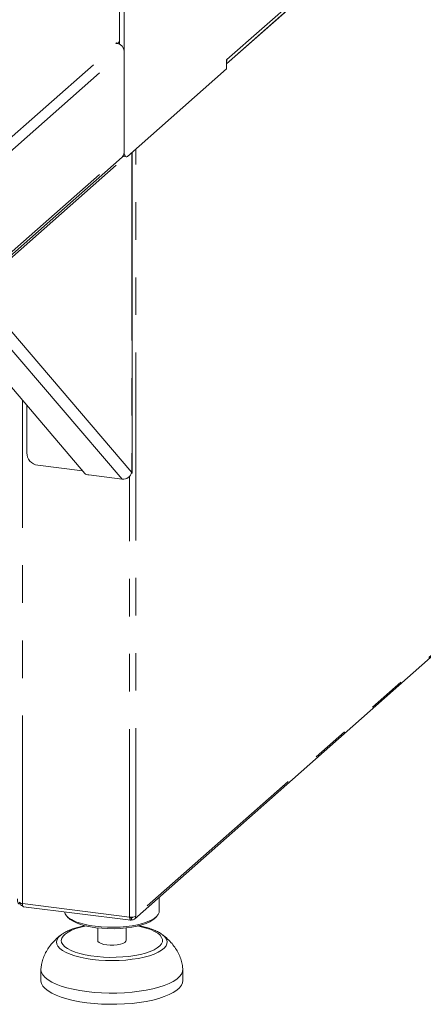
# Paper-space layout 'Blatt2' of a CAD drawing. Units: millimetres. Extents: x 5 to 415, y 5 to 292.
# Drawn here: x 343 to 357, y 149 to 182 of the extents above; entities that cross this region are included whole.
import ezdxf

# ---------------------------------------------------------------- set-up
doc = ezdxf.new("R2010")
doc.units = ezdxf.units.MM
doc.linetypes.add('PHANTOM', pattern=[12.7, 6.35, -1.27, 1.27, -1.27, 1.27, -1.27])

psp = doc.layouts.new('Blatt2')

# ---------------------------------------------------------------- linework, layer by layer
at = {"color": 8, "linetype": 'PHANTOM', "lineweight": 0}
for p, q in [((362.25911, 191.73518), (350.18172, 181.08393)), ((350.16758, 180.93946), (361.77702, 191.17802)), ((340.90626, 176.71269), (346.47826, 181.62673)), ((341.10833, 176.43835), (346.70276, 181.37217)), ((347.09748, 152.13494), (347.09748, 178.06218)), ((341.10833, 173.00652), (346.70276, 177.94035)), ((341.67288, 173.31585), (346.75781, 177.80034)), ((346.96063, 177.94149), (346.96063, 167.13255)), ((346.63835, 166.90307), (341.35061, 173.08637)), ((346.96063, 167.13255), (341.67288, 173.31585)), ((343.26184, 152.56117), (343.26184, 169.56314)), ((346.89125, 152.1039), (346.89125, 167.0011)), ((361.77702, 165.08107), (347.09748, 152.13494)), ((343.17876, 152.58502), (343.17876, 152.56332)), ((346.89125, 152.1039), (343.26184, 152.56117)), ((346.94982, 152.08013), (346.97366, 152.10116)), ((346.92731, 152.08095), (346.94252, 152.07903))]:
    psp.add_line(p, q, dxfattribs=at)
at = {"color": 7, "linetype": 'Continuous', "lineweight": 15}
for p, q in [((350.16758, 180.94649), (362.11488, 191.48302)), ((346.55309, 190.0865), (346.55309, 181.60436)), ((346.70276, 190.06765), (346.70276, 178.01577)), ((346.44335, 181.65251), (346.42213, 181.6338)), ((346.42213, 181.6338), (346.47826, 181.62673)), ((346.49947, 181.64544), (346.44335, 181.65251)), ((346.44335, 181.63113), (346.44335, 181.65251)), ((346.55309, 181.69273), (346.49947, 181.64544)), ((346.49947, 181.64544), (346.49947, 181.62304)), ((346.70276, 181.37217), (346.70276, 177.94035)), ((350.16758, 181.07146), (350.18172, 181.08393)), ((350.16758, 180.76976), (350.16758, 181.07146)), ((346.8159, 177.81385), (350.16758, 180.76976)), ((341.05579, 172.86647), (346.637, 177.78863)), ((346.65983, 177.81268), (346.7759, 177.79806)), ((346.97871, 167.11879), (346.97871, 177.95744)), ((345.36998, 167.09796), (340.43182, 172.87246)), ((343.41106, 167.79657), (343.41106, 169.38865)), ((345.2984, 167.18166), (343.78523, 167.3723)), ((346.63835, 166.90307), (345.51585, 167.04449)), ((347.05365, 152.03379), (361.73318, 164.97993)), ((347.89055, 152.29067), (347.89055, 152.77187)), ((343.17876, 152.56332), (343.19458, 152.57728)), ((343.29841, 152.45231), (346.92782, 151.99505)), ((344.79389, 152.10211), (344.86872, 152.03611)), ((346.94982, 152.08013), (346.92129, 152.1012)), ((346.92244, 152.09386), (346.94252, 152.07903)), ((347.71238, 152.03611), (347.78721, 152.10211)), ((346.94252, 152.00361), (346.94252, 152.07903)), ((346.94982, 152.00471), (346.94252, 152.01009)), ((346.94982, 152.00471), (346.94982, 152.08013)), ((344.57848, 151.50497), (344.60012, 151.52073)), ((345.81055, 151.73451), (345.81055, 151.31015)), ((346.77055, 151.31015), (346.77055, 151.73451)), ((343.89055, 150.32963), (343.89055, 149.95251)), ((348.69055, 149.95251), (348.69055, 150.32963))]:
    psp.add_line(p, q, dxfattribs=at)
at = {"color": 7, "linetype": 'Continuous', "lineweight": 15, "flags": 128}
for points in [[(350.18172, 181.08393), (350.17597, 181.0258), (350.16758, 180.99407)], [(346.8159, 177.81385), (346.79382, 177.80018), (346.7726, 177.79863), (346.75304, 177.80926), (346.7359, 177.83166), (346.72183, 177.86497), (346.71137, 177.90791), (346.70493, 177.95883), (346.70276, 178.01577)], [(343.09391, 152.71476), (343.09554, 152.67206), (343.10037, 152.63387), (343.10821, 152.60166), (343.11876, 152.57668), (343.13162, 152.55988), (343.14629, 152.55191), (343.16221, 152.55307), (343.17876, 152.56332)], [(343.26184, 152.56117), (343.23373, 152.5658), (343.20887, 152.57218), (343.18822, 152.58005), (343.17258, 152.58911), (343.16254, 152.59902), (343.15849, 152.60938), (343.15841, 152.61105)], [(345.72486, 151.79178), (345.53042, 151.82137), (345.34955, 151.85933), (345.18547, 151.90498), (345.04111, 151.95752), (344.91904, 152.01601), (344.82145, 152.07939), (344.75008, 152.14655), (344.70619, 152.21627), (344.69109, 152.27685)], [(347.89055, 152.29067), (347.88761, 152.25838), (347.86045, 152.18772), (347.80528, 152.11889), (347.72307, 152.05312), (347.6153, 151.99159), (347.48389, 151.93541), (347.33119, 151.88556), (347.15991, 151.84294), (346.97312, 151.80831), (346.77416, 151.78228), (346.56656, 151.76533), (346.35403, 151.75776), (346.14037, 151.75969), (345.9294, 151.7711), (345.72486, 151.79178)], [(345.75315, 151.7413), (345.56455, 151.77011), (345.38947, 151.80721), (345.23118, 151.85191), (345.09262, 151.90338), (344.97638, 151.96065), (344.88462, 152.02267), (344.86872, 152.03611)], [(347.71238, 152.03611), (347.67239, 152.00419), (347.5733, 151.94343), (347.45032, 151.88774), (347.30573, 151.83815), (347.14223, 151.79559), (346.96287, 151.76084), (346.77098, 151.73455), (346.57014, 151.71723), (346.3641, 151.70917), (346.15668, 151.71055), (345.95176, 151.72133), (345.75315, 151.7413)], [(346.12084, 151.16048), (346.01451, 151.17925), (345.92553, 151.20625), (345.85948, 151.23977), (345.82051, 151.27772), (345.81055, 151.31015)], [(346.77055, 151.31015), (346.76339, 151.28263), (346.72801, 151.2443), (346.66513, 151.2101), (346.57872, 151.18219), (346.4742, 151.16232), (346.35814, 151.15174), (346.23784, 151.15112), (346.12084, 151.16048)], [(345.44202, 149.5813), (345.20427, 149.61627), (344.97925, 149.6596), (344.76961, 149.71078), (344.5778, 149.76922), (344.40607, 149.83424), (344.25643, 149.90506), (344.13064, 149.98085), (344.03017, 150.06074), (343.95621, 150.14378), (343.90961, 150.229), (343.89093, 150.3154), (343.89147, 150.35185)], [(348.68966, 150.35141), (348.69017, 150.34386), (348.68072, 150.2573), (348.64324, 150.17158), (348.57819, 150.08772), (348.48631, 150.00669), (348.36869, 149.92945), (348.22671, 149.8569), (348.06202, 149.78989), (347.87657, 149.72921), (347.67252, 149.67557), (347.45227, 149.6296), (347.2184, 149.59183), (346.97365, 149.56272), (346.7209, 149.5426), (346.46309, 149.5317), (346.20327, 149.53016), (345.94447, 149.53799), (345.68972, 149.5551), (345.44202, 149.5813)], [(345.44202, 149.20417), (345.20427, 149.23914), (344.97925, 149.28247), (344.76961, 149.33366), (344.5778, 149.3921), (344.40607, 149.45711), (344.25643, 149.52793), (344.13064, 149.60373), (344.03017, 149.68362), (343.95621, 149.76666), (343.90961, 149.85188), (343.89093, 149.93827), (343.89055, 149.95251)], [(348.69055, 149.95251), (348.68072, 149.88017), (348.64324, 149.79446), (348.57819, 149.71059), (348.48631, 149.62956), (348.36869, 149.55232), (348.22671, 149.47977), (348.06202, 149.41277), (347.87657, 149.35209), (347.67252, 149.29845), (347.45227, 149.25247), (347.2184, 149.21471), (346.97365, 149.18559), (346.7209, 149.16547), (346.46309, 149.15458), (346.20327, 149.15303), (345.94447, 149.16087), (345.68972, 149.17798), (345.44202, 149.20417)]]:
    psp.add_lwpolyline(points, dxfattribs=at)
at = {"color": 8, "linetype": 'PHANTOM', "lineweight": 0, "flags": 128}
for points in [[(345.41618, 151.8008), (345.41586, 151.80074), (345.23483, 151.75942), (345.07115, 151.71074), (344.92748, 151.65547), (344.8062, 151.59453), (344.70929, 151.52893), (344.63834, 151.45973), (344.59452, 151.38807), (344.57855, 151.31514), (344.59069, 151.24212), (344.63075, 151.17022), (344.69806, 151.10062), (344.79151, 151.03446), (344.90958, 150.97283), (345.05033, 150.91673), (345.21144, 150.8671), (345.39027, 150.82474), (345.58388, 150.79035), (345.78909, 150.76449), (346.00254, 150.7476), (346.22072, 150.73994), (346.44005, 150.74164), (346.65692, 150.75268), (346.86777, 150.77288), (347.06915, 150.80189), (347.25774, 150.83925), (347.43045, 150.88435), (347.58444, 150.93643), (347.71719, 150.99465), (347.82651, 151.05805), (347.91061, 151.1256), (347.96811, 151.19617), (347.99807, 151.26861), (347.99999, 151.34174), (347.97383, 151.41434), (347.92004, 151.48524), (347.83949, 151.55326), (347.73351, 151.61729), (347.60384, 151.67627), (347.4526, 151.72925), (347.28228, 151.77534), (347.16491, 151.8008)], [(345.62906, 150.67008), (345.41901, 150.70159), (345.22216, 150.74148), (345.04151, 150.78912), (344.8798, 150.8438), (344.73947, 150.9047), (344.62265, 150.97088), (344.53112, 151.04134), (344.46626, 151.11502), (344.42905, 151.1908), (344.42006, 151.26752), (344.43943, 151.34404), (344.48685, 151.41918), (344.56162, 151.49181), (344.57848, 151.50497)], [(348.00471, 151.50338), (348.00747, 151.50126), (348.08581, 151.42905), (348.13695, 151.35418), (348.16009, 151.27779), (348.15489, 151.20102), (348.12143, 151.12505), (348.06022, 151.05103), (347.97217, 150.98007), (347.85864, 150.91326), (347.72134, 150.8516), (347.56235, 150.79604), (347.38408, 150.74741), (347.18923, 150.70645), (346.98076, 150.67378), (346.76182, 150.6499), (346.53574, 150.63517), (346.30595, 150.62982), (346.07592, 150.63391), (345.84915, 150.6474), (345.62906, 150.67008)]]:
    psp.add_lwpolyline(points, dxfattribs=at)
at = {"color": 7, "linetype": 'Continuous', "lineweight": 15}
for centre, radius, start, end in [((346.4407, 181.36733), 0.26211, 1.058709, 81.760535), ((346.50273, 177.93693), 0.20006, 312.158037, 0.977657), ((343.84783, 167.80464), 0.43684, 181.058709, 261.760535), ((345.53491, 167.32221), 0.27837, 233.66728, 266.075906), ((346.66858, 167.20166), 0.30011, 264.219083, 346.686292), ((346.95013, 152.41337), 0.31501, 259.226133, 297.8883)]:
    psp.add_arc(centre, radius, start, end, dxfattribs=at)
for points, knots in [([(346.96063, 167.13255), (346.96897, 167.12739), (346.98565, 167.11709), (346.97336, 167.1088), (346.94921, 167.10084), (346.94678, 167.10004)], [0, 0, 0, 0, 0.473398747, 0.946797494, 1, 1, 1, 1]), ([(343.2788, 152.47512), (343.27334, 152.47663), (343.24835, 152.48353), (343.2122, 152.51738), (343.18245, 152.55664), (343.1783, 152.58174), (343.17742, 152.58708)], [0, 0, 0, 0, 0.10974591, 0.5018202, 0.89389449, 1, 1, 1, 1]), ([(343.26184, 152.56117), (343.26312, 152.54198), (343.26567, 152.50361), (343.28027, 152.46681), (343.29364, 152.4495), (343.30194, 152.45247), (343.30254, 152.45268)], [0, 0, 0, 0, 0.32478175, 0.64956351, 0.97434526, 1, 1, 1, 1]), ([(346.94252, 152.07903), (346.93928, 152.07688), (346.93279, 152.07257), (346.92449, 152.08103), (346.92177, 152.09493), (346.92041, 152.10184)], [0, 0, 0, 0, 0.33455958, 0.66911917, 1, 1, 1, 1]), ([(347.00888, 152.10467), (347.00667, 152.10117), (346.99963, 152.08999), (346.97839, 152.07963), (346.95934, 152.07996), (346.94982, 152.08013)], [0, 0, 0, 0, 0.18518832, 0.59259416, 1, 1, 1, 1]), ([(345.3779, 151.81108), (345.37063, 151.80983), (345.29732, 151.79715), (345.16869, 151.76514), (344.99469, 151.71457), (344.8368, 151.65373), (344.70592, 151.59171), (344.63701, 151.54376), (344.60812, 151.52366)], [0, 0, 0, 0, 0.02226746, 0.22429746, 0.4284377, 0.63565413, 0.84723767, 1, 1, 1, 1]), ([(347.99661, 151.50807), (347.96446, 151.53085), (347.89269, 151.58172), (347.75879, 151.64761), (347.6, 151.71001), (347.42388, 151.76228), (347.28693, 151.79644), (347.20582, 151.81049), (347.19168, 151.81294)], [0, 0, 0, 0, 0.16316784, 0.36427184, 0.56597117, 0.76403675, 0.95886446, 1, 1, 1, 1]), ([(344.58608, 151.50928), (344.57162, 151.49874), (344.49937, 151.44605), (344.38139, 151.34021), (344.23987, 151.18957), (344.12098, 151.02832), (344.02523, 150.85886), (343.95427, 150.68237), (343.90949, 150.51262), (343.89697, 150.40081), (343.89144, 150.35139)], [0, 0, 0, 0, 0.0377347, 0.18855955, 0.33590355, 0.47983517, 0.6202414, 0.75758386, 0.89284827, 1, 1, 1, 1]), ([(348.68966, 150.35139), (348.68578, 150.38843), (348.6753, 150.48841), (348.6377, 150.64828), (348.57046, 150.82789), (348.47759, 151.00106), (348.35993, 151.16707), (348.21704, 151.32357), (348.0948, 151.43562), (348.01814, 151.49179), (348.00136, 151.50408)], [0, 0, 0, 0, 0.08070562, 0.21787566, 0.35702575, 0.4994322, 0.64632286, 0.79842695, 0.95587366, 1, 1, 1, 1])]:
    psp.add_open_spline(points, degree=3, knots=knots, dxfattribs=at)
for points in [[(346.94252, 152.00361), (346.93555, 151.99928), (346.92161, 151.99063), (346.90423, 152.00886), (346.89247, 152.04702), (346.89166, 152.08494), (346.89125, 152.1039)], [(347.09748, 152.13494), (347.0954, 152.1156), (347.09123, 152.07693), (347.05712, 152.03187), (347.00815, 152.00366), (346.96926, 152.00436), (346.94982, 152.00471)]]:
    psp.add_open_spline(points, degree=3, dxfattribs=at)

doc.saveas('drawing.dxf')
